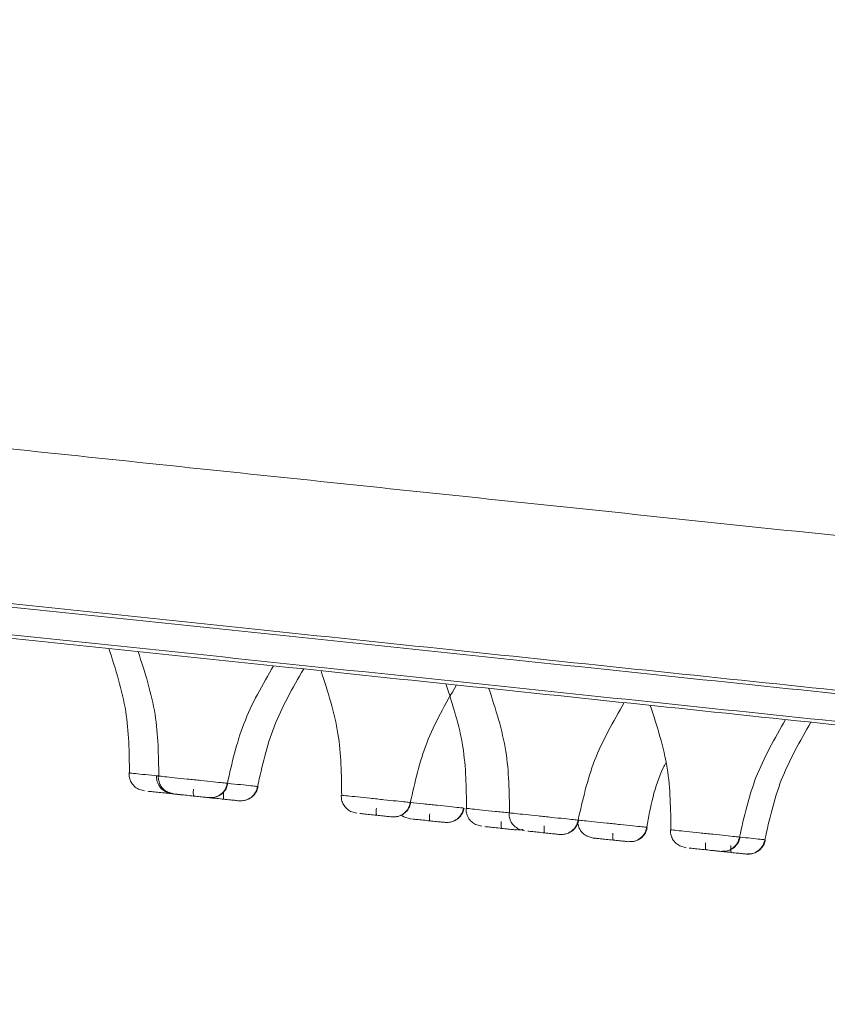
# Model space of a CAD drawing. Units: millimetres. Extents: x 14 to 292, y -201 to -7.
# Drawn here: x 43 to 46, y -36 to -33 of the extents above; entities that cross this region are included whole.
import ezdxf

# ---------------------------------------------------------------- set-up
doc = ezdxf.new("R2010")
doc.units = ezdxf.units.MM
doc.header["$MEASUREMENT"] = 0
doc.layers.add('Capa 1', color=7, linetype='Continuous', lineweight=0)

msp = doc.modelspace()

# ---------------------------------------------------------------- linework, layer by layer
at = {"layer": 'Capa 1', "color": 18, "lineweight": 9, "true_color": 0x000000}
for p, q in [((43.7649, -35.2605), (43.7663, -35.2607)), ((43.7216, -35.3127), (43.7001, -35.3065)), ((43.8175, -35.3228), (43.796, -35.3166)), ((43.8235, -35.3235), (43.8021, -35.3172)), ((43.8318, -35.3231), (43.8256, -35.3237)), ((43.8283, -35.324), (43.8457, -35.3258)), ((44.4598, -35.3903), (44.4383, -35.3841)), ((44.6143, -35.3969), (44.6238, -35.4036)), ((44.6452, -35.4098), (44.6238, -35.4036)), ((44.6536, -35.4107), (44.6455, -35.4098)), ((44.894, -35.436), (44.8725, -35.4298)), ((45.0154, -35.4487), (45.0367, -35.447)), ((45.0434, -35.4517), (45.022, -35.4455)), ((45.2822, -35.4768), (45.2608, -35.4706)), ((45.6047, -35.5107), (45.5833, -35.5045))]:
    msp.add_line(p, q, dxfattribs=at)
for points, knots in [([(52.4727, -35.0908), (52.4161, -35.0848), (52.3595, -35.0789), (52.2878, -35.0713), (52.1918, -35.0612), (52.0687, -35.0483), (51.9301, -35.0337), (51.7915, -35.0192), (51.6375, -35.003), (51.4658, -34.9849), (51.2941, -34.9669), (51.1048, -34.947), (50.8995, -34.9254), (50.6942, -34.9038), (50.4729, -34.8806), (50.2365, -34.8557), (50.0001, -34.8309), (49.7486, -34.8044), (49.4833, -34.7766), (49.218, -34.7487), (48.9388, -34.7193), (48.6471, -34.6887), (48.3555, -34.658), (48.0513, -34.626), (47.7361, -34.5929), (47.4208, -34.5598), (47.0946, -34.5255), (46.7588, -34.4902), (46.4231, -34.4549), (46.0779, -34.4186), (45.7248, -34.3815), (45.3718, -34.3444), (45.011, -34.3065), (44.6441, -34.2679), (44.2772, -34.2294), (43.9042, -34.1902), (43.5269, -34.1505), (43.1497, -34.1109), (42.7682, -34.0708), (42.3842, -34.0304), (42.0002, -33.9901), (41.6138, -33.9494), (41.2269, -33.9088), (40.8399, -33.8681), (40.4523, -33.8274), (40.066, -33.7868), (39.6798, -33.7462), (39.2948, -33.7057), (38.9129, -33.6656), (38.5311, -33.6254), (38.1524, -33.5856), (37.7787, -33.5463), (37.4049, -33.5071), (37.0362, -33.4683), (36.6741, -33.4303), (36.3121, -33.3922), (35.9568, -33.3549), (35.61, -33.3184), (35.2632, -33.282), (34.9248, -33.2464), (34.5965, -33.2119), (34.2682, -33.1774), (33.95, -33.1439), (33.6434, -33.1117), (33.3367, -33.0795), (33.0418, -33.0485), (32.7598, -33.0188), (32.4778, -32.9892), (32.2089, -32.9609), (31.9543, -32.9342), (31.6997, -32.9074), (31.4595, -32.8822), (31.2347, -32.8585), (31.0099, -32.8349), (30.8006, -32.8129), (30.6078, -32.7927), (30.415, -32.7724), (30.2387, -32.7539), (30.0798, -32.7372), (29.9209, -32.7205), (29.7794, -32.7056), (29.6556, -32.6926), (29.5318, -32.6796), (29.4256, -32.6684), (29.3394, -32.6593), (29.2531, -32.6503), (29.1868, -32.6433), (29.1342, -32.6378), (29.0816, -32.6322), (29.0427, -32.6282), (29.042, -32.6281), (29.0418, -32.6281), (29.0453, -32.6284), (29.0487, -32.6288)], [0, 0, 0, 0, 1, 1, 1, 2, 2, 2, 3, 3, 3, 4, 4, 4, 5, 5, 5, 6, 6, 6, 7, 7, 7, 8, 8, 8, 9, 9, 9, 10, 10, 10, 11, 11, 11, 12, 12, 12, 13, 13, 13, 14, 14, 14, 15, 15, 15, 16, 16, 16, 17, 17, 17, 18, 18, 18, 19, 19, 19, 20, 20, 20, 21, 21, 21, 22, 22, 22, 23, 23, 23, 24, 24, 24, 25, 25, 25, 26, 26, 26, 27, 27, 27, 28, 28, 28, 29, 29, 29, 30, 30, 30, 31, 31, 31, 31]), ([(55.4053, -35.9495), (55.3117, -35.9397), (55.2182, -35.9299), (55.0954, -35.917), (54.9726, -35.904), (54.8205, -35.8881), (54.6479, -35.8699), (54.4753, -35.8518), (54.2821, -35.8315), (54.0672, -35.8089), (53.8522, -35.7863), (53.6155, -35.7614), (53.3588, -35.7344), (53.102, -35.7074), (52.8252, -35.6783), (52.5295, -35.6473), (52.2338, -35.6162), (51.9192, -35.5831), (51.5874, -35.5482), (51.2555, -35.5134), (50.9063, -35.4767), (50.5415, -35.4383), (50.1766, -35.4), (49.7961, -35.36), (49.4018, -35.3185), (49.0075, -35.2771), (48.5994, -35.2342), (48.1794, -35.1901), (47.7595, -35.1459), (47.3277, -35.1005), (46.8861, -35.0541), (46.4445, -35.0077), (45.9932, -34.9603), (45.5342, -34.912), (45.0753, -34.8638), (44.6088, -34.8148), (44.1369, -34.7652), (43.665, -34.7156), (43.1878, -34.6654), (42.7075, -34.6149), (42.2272, -34.5644), (41.7439, -34.5136), (41.2598, -34.4628), (40.7758, -34.4119), (40.291, -34.3609), (39.8078, -34.3102), (39.3246, -34.2594), (38.8431, -34.2088), (38.3655, -34.1586), (37.8878, -34.1084), (37.4141, -34.0586), (36.9467, -34.0094), (36.4792, -33.9603), (36.0179, -33.9118), (35.5651, -33.8642), (35.1122, -33.8166), (34.6678, -33.7699), (34.234, -33.7243), (33.8001, -33.6787), (33.3769, -33.6342), (32.9662, -33.5911), (32.5556, -33.5479), (32.1575, -33.5061), (31.774, -33.4658), (31.3905, -33.4255), (31.0215, -33.3867), (30.6688, -33.3496), (30.3161, -33.3125), (29.9798, -33.2772), (29.6613, -33.2437), (29.3428, -33.2102), (29.0423, -33.1786), (28.7611, -33.1491), (28.48, -33.1195), (28.2182, -33.092), (27.977, -33.0667), (27.7358, -33.0413), (27.5153, -33.0181), (27.3165, -32.9973), (27.1177, -32.9764), (26.9408, -32.9578), (26.7859, -32.9415), (26.6311, -32.9252), (26.4983, -32.9113), (26.3904, -32.8999), (26.2825, -32.8886), (26.1996, -32.8799), (26.1338, -32.8729), (26.0679, -32.866), (26.0193, -32.8609), (26.0185, -32.8608), (26.0182, -32.8608), (26.0225, -32.8613), (26.0269, -32.8617)], [0, 0, 0, 0, 1, 1, 1, 2, 2, 2, 3, 3, 3, 4, 4, 4, 5, 5, 5, 6, 6, 6, 7, 7, 7, 8, 8, 8, 9, 9, 9, 10, 10, 10, 11, 11, 11, 12, 12, 12, 13, 13, 13, 14, 14, 14, 15, 15, 15, 16, 16, 16, 17, 17, 17, 18, 18, 18, 19, 19, 19, 20, 20, 20, 21, 21, 21, 22, 22, 22, 23, 23, 23, 24, 24, 24, 25, 25, 25, 26, 26, 26, 27, 27, 27, 28, 28, 28, 29, 29, 29, 30, 30, 30, 31, 31, 31, 31]), ([(55.3948, -35.9363), (55.3049, -35.9269), (55.2149, -35.9174), (55.0978, -35.9051), (54.9782, -35.8926), (54.8301, -35.877), (54.662, -35.8593), (54.4911, -35.8414), (54.2995, -35.8212), (54.086, -35.7988), (53.8699, -35.7761), (53.6315, -35.751), (53.3724, -35.7238), (53.1115, -35.6964), (52.8297, -35.6667), (52.5282, -35.6351), (52.2262, -35.6033), (51.9044, -35.5695), (51.5646, -35.5338), (51.2259, -35.4982), (50.8692, -35.4607), (50.4963, -35.4215), (50.1265, -35.3826), (49.7408, -35.3421), (49.3411, -35.3001), (48.9466, -35.2586), (48.5385, -35.2157), (48.1186, -35.1716), (47.7062, -35.1282), (47.2825, -35.0837), (46.8495, -35.0382), (46.4248, -34.9936), (45.9912, -34.948), (45.5505, -34.9017), (45.1043, -34.8548), (44.6508, -34.8071), (44.1922, -34.7589), (43.7246, -34.7098), (43.2517, -34.66), (42.7756, -34.61), (42.2925, -34.5592), (41.8061, -34.5081), (41.3189, -34.4569), (40.8269, -34.4052), (40.3339, -34.3534), (39.8426, -34.3017), (39.3489, -34.2498), (38.8567, -34.1981), (38.3687, -34.1468), (37.8806, -34.0955), (37.3967, -34.0447), (36.9193, -33.9945), (36.4443, -33.9446), (35.9758, -33.8953), (35.5161, -33.847), (35.0609, -33.7992), (34.6144, -33.7522), (34.1788, -33.7064), (33.7495, -33.6613), (33.3307, -33.6173), (32.9244, -33.5746), (32.5259, -33.5327), (32.1395, -33.4921), (31.7668, -33.4529), (31.3987, -33.4143), (31.0441, -33.377), (30.7046, -33.3413), (30.3583, -33.3049), (30.0276, -33.2701), (29.7141, -33.2372), (29.395, -33.2036), (29.0936, -33.172), (28.8114, -33.1423), (28.5255, -33.1123), (28.2593, -33.0843), (28.0141, -33.0585), (27.7669, -33.0325), (27.541, -33.0088), (27.3378, -32.9874), (27.1339, -32.966), (26.9528, -32.947), (26.7948, -32.9304), (26.6371, -32.9138), (26.5024, -32.8996), (26.3938, -32.8882), (26.2859, -32.8769), (26.2037, -32.8682), (26.1388, -32.8614), (26.0746, -32.8547), (26.0274, -32.8497), (26.0297, -32.8499), (26.0303, -32.85), (26.0343, -32.8504), (26.0383, -32.8509)], [0, 0, 0, 0, 1, 1, 1, 2, 2, 2, 3, 3, 3, 4, 4, 4, 5, 5, 5, 6, 6, 6, 7, 7, 7, 8, 8, 8, 9, 9, 9, 10, 10, 10, 11, 11, 11, 12, 12, 12, 13, 13, 13, 14, 14, 14, 15, 15, 15, 16, 16, 16, 17, 17, 17, 18, 18, 18, 19, 19, 19, 20, 20, 20, 21, 21, 21, 22, 22, 22, 23, 23, 23, 24, 24, 24, 25, 25, 25, 26, 26, 26, 27, 27, 27, 28, 28, 28, 29, 29, 29, 30, 30, 30, 31, 31, 31, 31]), ([(55.3952, -36.045), (55.3017, -36.0351), (55.2081, -36.0253), (55.0853, -36.0124), (54.9625, -35.9995), (54.8105, -35.9835), (54.6379, -35.9654), (54.4653, -35.9472), (54.2721, -35.9269), (54.0571, -35.9043), (53.8422, -35.8817), (53.6055, -35.8569), (53.3487, -35.8299), (53.092, -35.8029), (52.8151, -35.7738), (52.5195, -35.7427), (52.2238, -35.7116), (51.9092, -35.6786), (51.5773, -35.6437), (51.2455, -35.6088), (50.8963, -35.5721), (50.5314, -35.5338), (50.1666, -35.4954), (49.7861, -35.4554), (49.3918, -35.414), (48.9975, -35.3726), (48.5894, -35.3297), (48.1694, -35.2855), (47.7494, -35.2414), (47.3176, -35.196), (46.8761, -35.1496), (46.4345, -35.1032), (45.9831, -35.0557), (45.5242, -35.0075), (45.0653, -34.9593), (44.5987, -34.9102), (44.1268, -34.8606), (43.655, -34.811), (43.1777, -34.7609), (42.6974, -34.7104), (42.2172, -34.6599), (41.7338, -34.6091), (41.2498, -34.5582), (40.7657, -34.5074), (40.2809, -34.4564), (39.7978, -34.4056), (39.3146, -34.3548), (38.833, -34.3042), (38.3554, -34.254), (37.8778, -34.2038), (37.4041, -34.154), (36.9366, -34.1049), (36.4691, -34.0558), (36.0079, -34.0073), (35.555, -33.9597), (35.1022, -33.9121), (34.6578, -33.8654), (34.2239, -33.8198), (33.7901, -33.7742), (33.3668, -33.7297), (32.9562, -33.6865), (32.5455, -33.6434), (32.1475, -33.6015), (31.764, -33.5612), (31.3805, -33.5209), (31.0115, -33.4821), (30.6588, -33.4451), (30.3061, -33.408), (29.9697, -33.3727), (29.6513, -33.3392), (29.3328, -33.3057), (29.0323, -33.2741), (28.7511, -33.2446), (28.4699, -33.215), (28.2082, -33.1875), (27.967, -33.1622), (27.7258, -33.1368), (27.5052, -33.1136), (27.3065, -33.0927), (27.1077, -33.0718), (26.9307, -33.0532), (26.7759, -33.037), (26.621, -33.0207), (26.4882, -33.0067), (26.3804, -32.9954), (26.2725, -32.9841), (26.1895, -32.9753), (26.1237, -32.9684), (26.0579, -32.9615), (26.0092, -32.9564), (26.0084, -32.9563), (26.0082, -32.9563), (26.0125, -32.9567), (26.0168, -32.9572)], [0, 0, 0, 0, 1, 1, 1, 2, 2, 2, 3, 3, 3, 4, 4, 4, 5, 5, 5, 6, 6, 6, 7, 7, 7, 8, 8, 8, 9, 9, 9, 10, 10, 10, 11, 11, 11, 12, 12, 12, 13, 13, 13, 14, 14, 14, 15, 15, 15, 16, 16, 16, 17, 17, 17, 18, 18, 18, 19, 19, 19, 20, 20, 20, 21, 21, 21, 22, 22, 22, 23, 23, 23, 24, 24, 24, 25, 25, 25, 26, 26, 26, 27, 27, 27, 28, 28, 28, 29, 29, 29, 30, 30, 30, 31, 31, 31, 31]), ([(26.0258, -32.9702), (26.0218, -32.9698), (26.0178, -32.9694), (26.0172, -32.9693), (26.0148, -32.969), (26.0621, -32.974), (26.1262, -32.9808), (26.1911, -32.9876), (26.2733, -32.9962), (26.3812, -33.0076), (26.4899, -33.019), (26.6246, -33.0331), (26.7823, -33.0497), (26.9403, -33.0663), (27.1214, -33.0853), (27.3253, -33.1068), (27.5285, -33.1281), (27.7543, -33.1519), (28.0016, -33.1779), (28.2467, -33.2036), (28.5129, -33.2316), (28.7988, -33.2617), (29.081, -33.2913), (29.3824, -33.323), (29.7016, -33.3565), (30.0151, -33.3895), (30.3458, -33.4242), (30.692, -33.4606), (31.0316, -33.4963), (31.3862, -33.5336), (31.7542, -33.5723), (32.1269, -33.6114), (32.5134, -33.6521), (32.9119, -33.694), (33.3182, -33.7367), (33.7369, -33.7807), (34.1662, -33.8258), (34.6019, -33.8716), (35.0484, -33.9185), (35.5035, -33.9663), (35.9632, -34.0147), (36.4318, -34.0639), (36.9068, -34.1138), (37.3841, -34.164), (37.8681, -34.2149), (38.3561, -34.2662), (38.8442, -34.3175), (39.3363, -34.3692), (39.8301, -34.4211), (40.3214, -34.4727), (40.8143, -34.5245), (41.3064, -34.5762), (41.7936, -34.6275), (42.2799, -34.6786), (42.7631, -34.7294), (43.2391, -34.7794), (43.7121, -34.8291), (44.1797, -34.8782), (44.6383, -34.9264), (45.0917, -34.9741), (45.538, -35.021), (45.9787, -35.0673), (46.4123, -35.1129), (46.8369, -35.1575), (47.27, -35.203), (47.6937, -35.2476), (48.1061, -35.2909), (48.5259, -35.3351), (48.9341, -35.378), (49.3286, -35.4194), (49.7283, -35.4614), (50.114, -35.502), (50.4838, -35.5408), (50.8567, -35.58), (51.2133, -35.6175), (51.552, -35.6531), (51.8919, -35.6888), (52.2137, -35.7227), (52.5157, -35.7544), (52.8172, -35.7861), (53.099, -35.8157), (53.3598, -35.8431), (53.6189, -35.8704), (53.8574, -35.8954), (54.0734, -35.9181), (54.287, -35.9406), (54.4786, -35.9607), (54.6495, -35.9787), (54.8176, -35.9963), (54.9656, -36.0119), (55.0852, -36.0245), (55.2024, -36.0368), (55.2923, -36.0462), (55.3822, -36.0557)], [0, 0, 0, 0, 1, 1, 1, 2, 2, 2, 3, 3, 3, 4, 4, 4, 5, 5, 5, 6, 6, 6, 7, 7, 7, 8, 8, 8, 9, 9, 9, 10, 10, 10, 11, 11, 11, 12, 12, 12, 13, 13, 13, 14, 14, 14, 15, 15, 15, 16, 16, 16, 17, 17, 17, 18, 18, 18, 19, 19, 19, 20, 20, 20, 21, 21, 21, 22, 22, 22, 23, 23, 23, 24, 24, 24, 25, 25, 25, 26, 26, 26, 27, 27, 27, 28, 28, 28, 29, 29, 29, 30, 30, 30, 31, 31, 31, 31]), ([(43.5972, -34.817), (43.6206, -34.8894), (43.6441, -34.9618), (43.656, -35.0361), (43.6672, -35.1064), (43.6681, -35.1784), (43.669, -35.2504)], [0, 0, 0, 0, 1, 1, 1, 2, 2, 2, 2]), ([(43.6991, -34.8277), (43.7226, -34.9001), (43.746, -34.9725), (43.7579, -35.0468), (43.7691, -35.1171), (43.77, -35.1891), (43.7709, -35.2611)], [0, 0, 0, 0, 1, 1, 1, 2, 2, 2, 2]), ([(44.0096, -35.2862), (44.0254, -35.216), (44.0412, -35.1457), (44.0668, -35.0793), (44.0939, -35.0091), (44.1319, -34.9431), (44.1699, -34.8772)], [0, 0, 0, 0, 1, 1, 1, 2, 2, 2, 2]), ([(44.1145, -35.2973), (44.1303, -35.227), (44.1462, -35.1567), (44.1718, -35.0903), (44.1989, -35.0201), (44.2369, -34.9542), (44.2749, -34.8882)], [0, 0, 0, 0, 1, 1, 1, 2, 2, 2, 2]), ([(44.3354, -34.8946), (44.3588, -34.967), (44.3823, -35.0394), (44.3942, -35.1137), (44.4054, -35.184), (44.4063, -35.256), (44.4072, -35.328)], [0, 0, 0, 0, 1, 1, 1, 2, 2, 2, 2]), ([(44.6458, -35.3531), (44.6617, -35.2828), (44.6775, -35.2126), (44.7031, -35.1462), (44.7302, -35.0759), (44.7682, -35.01), (44.8062, -34.9441)], [0, 0, 0, 0, 1, 1, 1, 2, 2, 2, 2]), ([(44.7696, -34.9402), (44.793, -35.0126), (44.8165, -35.085), (44.8284, -35.1594), (44.8396, -35.2296), (44.8405, -35.3016), (44.8414, -35.3736)], [0, 0, 0, 0, 1, 1, 1, 2, 2, 2, 2]), ([(44.9191, -34.956), (44.9425, -35.0283), (44.966, -35.1007), (44.9779, -35.1751), (44.9891, -35.2453), (44.99, -35.3173), (44.9909, -35.3894)], [0, 0, 0, 0, 1, 1, 1, 2, 2, 2, 2]), ([(45.2295, -35.4144), (45.2453, -35.3442), (45.2612, -35.2739), (45.2868, -35.2075), (45.3139, -35.1373), (45.3519, -35.0714), (45.3899, -35.0054)], [0, 0, 0, 0, 1, 1, 1, 2, 2, 2, 2]), ([(45.4804, -35.015), (45.5038, -35.0873), (45.5273, -35.1597), (45.5392, -35.2341), (45.5504, -35.3043), (45.5513, -35.3763), (45.5522, -35.4484)], [0, 0, 0, 0, 1, 1, 1, 2, 2, 2, 2]), ([(45.7908, -35.4734), (45.8066, -35.4032), (45.8225, -35.3329), (45.8481, -35.2665), (45.8752, -35.1963), (45.9132, -35.1304), (45.9512, -35.0644)], [0, 0, 0, 0, 1, 1, 1, 2, 2, 2, 2]), ([(45.8789, -35.4827), (45.8947, -35.4124), (45.9106, -35.3422), (45.9362, -35.2758), (45.9632, -35.2055), (46.0012, -35.1396), (46.0392, -35.0737)], [0, 0, 0, 0, 1, 1, 1, 2, 2, 2, 2]), ([(45.4682, -35.4395), (45.4812, -35.3681), (45.4941, -35.2967), (45.5255, -35.2326), (45.5283, -35.2269), (45.5313, -35.2212), (45.5342, -35.2156)], [0, 0, 0, 0, 1, 1, 1, 2, 2, 2, 2]), ([(43.6673, -35.2502), (43.6675, -35.2557), (43.6676, -35.2611), (43.6687, -35.2663), (43.6699, -35.2719), (43.6721, -35.2773), (43.6749, -35.2824), (43.6779, -35.2876), (43.6815, -35.2925), (43.6858, -35.2964), (43.6901, -35.3004), (43.6951, -35.3034), (43.7001, -35.3065)], [0, 0, 0, 0, 1, 1, 1, 2, 2, 2, 3, 3, 3, 4, 4, 4, 4]), ([(43.669, -35.2504), (43.6681, -35.2503), (43.6673, -35.2503), (43.6704, -35.2506), (43.6735, -35.2509), (43.6804, -35.2516), (43.6898, -35.2526), (43.6991, -35.2536), (43.7108, -35.2548), (43.7242, -35.2562), (43.7375, -35.2576), (43.7526, -35.2592), (43.7683, -35.2609), (43.7686, -35.2609), (43.7689, -35.2609), (43.7692, -35.261)], [0, 0, 0, 0, 1, 1, 1, 2, 2, 2, 3, 3, 3, 4, 4, 4, 5, 5, 5, 5]), ([(43.7632, -35.2603), (43.7634, -35.2657), (43.7635, -35.2711), (43.7646, -35.2764), (43.7658, -35.282), (43.768, -35.2874), (43.7709, -35.2925), (43.7738, -35.2977), (43.7774, -35.3025), (43.7817, -35.3065), (43.786, -35.3104), (43.791, -35.3135), (43.796, -35.3166)], [0, 0, 0, 0, 1, 1, 1, 2, 2, 2, 3, 3, 3, 4, 4, 4, 4]), ([(43.7692, -35.261), (43.7694, -35.2664), (43.7696, -35.2718), (43.7707, -35.277), (43.7718, -35.2826), (43.774, -35.2881), (43.7769, -35.2931), (43.7798, -35.2983), (43.7834, -35.3032), (43.7878, -35.3071), (43.7921, -35.3111), (43.7971, -35.3142), (43.8021, -35.3172)], [0, 0, 0, 0, 1, 1, 1, 2, 2, 2, 3, 3, 3, 4, 4, 4, 4]), ([(43.7709, -35.2611), (43.7701, -35.2611), (43.7693, -35.261), (43.7723, -35.2613), (43.7754, -35.2616), (43.7824, -35.2623), (43.7917, -35.2633), (43.801, -35.2643), (43.8127, -35.2655), (43.8261, -35.2669), (43.8395, -35.2683), (43.8546, -35.2699), (43.8702, -35.2716), (43.8859, -35.2732), (43.902, -35.2749), (43.9174, -35.2765), (43.9328, -35.2782), (43.9475, -35.2797), (43.9605, -35.2811), (43.9735, -35.2824), (43.9849, -35.2836), (43.9928, -35.2845), (44.0007, -35.2853), (44.0051, -35.2858), (44.0096, -35.2862)], [0, 0, 0, 0, 1, 1, 1, 2, 2, 2, 3, 3, 3, 4, 4, 4, 5, 5, 5, 6, 6, 6, 7, 7, 7, 8, 8, 8, 8]), ([(43.9449, -35.3362), (43.9521, -35.3362), (43.9594, -35.3362), (43.9663, -35.3345), (43.9737, -35.3327), (43.9808, -35.329), (43.987, -35.3242), (43.9932, -35.3194), (43.9986, -35.3135), (44.0023, -35.3067), (44.0057, -35.3004), (44.0076, -35.2933), (44.0096, -35.2862)], [0, 0, 0, 0, 1, 1, 1, 2, 2, 2, 3, 3, 3, 4, 4, 4, 4]), ([(43.9675, -35.3346), (43.9731, -35.3326), (43.9787, -35.3306), (43.9837, -35.3276), (43.9888, -35.3246), (43.9933, -35.3205), (43.9973, -35.316), (44.0011, -35.3116), (44.0044, -35.3067), (44.0067, -35.3014), (44.0088, -35.2965), (44.01, -35.2912), (44.0113, -35.2859)], [0, 0, 0, 0, 1, 1, 1, 2, 2, 2, 3, 3, 3, 4, 4, 4, 4]), ([(44.0112, -35.2864), (44.0149, -35.2868), (44.0187, -35.2872), (44.0224, -35.2876), (44.0379, -35.2892), (44.0524, -35.2907), (44.0654, -35.2921), (44.0784, -35.2935), (44.0899, -35.2947), (44.0978, -35.2955), (44.1057, -35.2963), (44.1101, -35.2968), (44.1145, -35.2973)], [0, 0, 0, 0, 1, 1, 1, 2, 2, 2, 3, 3, 3, 4, 4, 4, 4]), ([(44.0499, -35.3472), (44.0571, -35.3472), (44.0643, -35.3472), (44.0712, -35.3455), (44.0787, -35.3437), (44.0857, -35.34), (44.0919, -35.3352), (44.0982, -35.3304), (44.1036, -35.3245), (44.1072, -35.3177), (44.1106, -35.3114), (44.1126, -35.3043), (44.1145, -35.2973)], [0, 0, 0, 0, 1, 1, 1, 2, 2, 2, 3, 3, 3, 4, 4, 4, 4]), ([(44.0725, -35.3456), (44.0781, -35.3436), (44.0836, -35.3416), (44.0887, -35.3386), (44.0937, -35.3356), (44.0983, -35.3316), (44.1022, -35.327), (44.1061, -35.3226), (44.1093, -35.3177), (44.1116, -35.3124), (44.1137, -35.3075), (44.115, -35.3022), (44.1163, -35.2969)], [0, 0, 0, 0, 1, 1, 1, 2, 2, 2, 3, 3, 3, 4, 4, 4, 4]), ([(43.7324, -35.3139), (43.7378, -35.3144), (43.7432, -35.315), (43.7498, -35.3157), (43.7564, -35.3164), (43.7643, -35.3172), (43.7722, -35.3181), (43.7802, -35.3189), (43.7884, -35.3198), (43.7962, -35.3206), (43.804, -35.3214), (43.8114, -35.3222), (43.818, -35.3229), (43.8247, -35.3236), (43.8305, -35.3242), (43.8345, -35.3246), (43.8385, -35.325), (43.8407, -35.3253), (43.843, -35.3255)], [0, 0, 0, 0, 1, 1, 1, 2, 2, 2, 3, 3, 3, 4, 4, 4, 5, 5, 5, 6, 6, 6, 6]), ([(43.8405, -35.3252), (43.8375, -35.3249), (43.8345, -35.3246), (43.8322, -35.3244), (43.8276, -35.3239), (43.8257, -35.3237), (43.8237, -35.3235)], [0, 0, 0, 0, 1, 1, 1, 2, 2, 2, 2]), ([(43.8346, -35.3246), (43.8313, -35.3243), (43.8279, -35.3239), (43.8265, -35.3238), (43.8251, -35.3236), (43.8254, -35.3237), (43.8258, -35.3237)], [0, 0, 0, 0, 1, 1, 1, 2, 2, 2, 2]), ([(43.841, -35.3253), (43.8375, -35.3249), (43.834, -35.3246), (43.8325, -35.3244), (43.8311, -35.3243), (43.8315, -35.3243), (43.8318, -35.3243)], [0, 0, 0, 0, 1, 1, 1, 2, 2, 2, 2]), ([(43.8343, -35.3246), (43.8397, -35.3252), (43.8452, -35.3257), (43.8518, -35.3264), (43.8584, -35.3271), (43.8662, -35.3279), (43.8742, -35.3288), (43.8822, -35.3296), (43.8903, -35.3305), (43.8981, -35.3313), (43.9059, -35.3321), (43.9134, -35.3329), (43.92, -35.3336), (43.9266, -35.3343), (43.9324, -35.3349), (43.9364, -35.3353), (43.9404, -35.3357), (43.9427, -35.336), (43.9449, -35.3362)], [0, 0, 0, 0, 1, 1, 1, 2, 2, 2, 3, 3, 3, 4, 4, 4, 5, 5, 5, 6, 6, 6, 6]), ([(43.8917, -35.3065), (43.8914, -35.3095), (43.8912, -35.3125), (43.891, -35.3153), (43.891, -35.3168), (43.8909, -35.3183), (43.891, -35.3196), (43.891, -35.321), (43.891, -35.3223), (43.8911, -35.3235), (43.8911, -35.3247), (43.8912, -35.3257), (43.8914, -35.3267), (43.8915, -35.3276), (43.8917, -35.3284), (43.8918, -35.3289), (43.8922, -35.33), (43.8927, -35.3304), (43.8931, -35.3308)], [0, 0, 0, 0, 1, 1, 1, 2, 2, 2, 3, 3, 3, 4, 4, 4, 5, 5, 5, 6, 6, 6, 6]), ([(43.947, -35.3364), (43.9435, -35.3361), (43.9399, -35.3357), (43.9372, -35.3354), (43.9327, -35.3349), (43.9307, -35.3347), (43.9287, -35.3345)], [0, 0, 0, 0, 1, 1, 1, 2, 2, 2, 2]), ([(43.9445, -35.3362), (43.9417, -35.3359), (43.9388, -35.3356), (43.9375, -35.3354), (43.936, -35.3353), (43.9364, -35.3353), (43.9368, -35.3354)], [0, 0, 0, 0, 1, 1, 1, 2, 2, 2, 2]), ([(43.9393, -35.3356), (43.9447, -35.3362), (43.9501, -35.3368), (43.9567, -35.3375), (43.9633, -35.3382), (43.9711, -35.339), (43.9791, -35.3398), (43.9871, -35.3407), (43.9953, -35.3415), (44.0031, -35.3423), (44.0109, -35.3432), (44.0183, -35.3439), (44.0249, -35.3446), (44.0316, -35.3453), (44.0374, -35.3459), (44.0414, -35.3464), (44.0454, -35.3468), (44.0476, -35.347), (44.0499, -35.3472)], [0, 0, 0, 0, 1, 1, 1, 2, 2, 2, 3, 3, 3, 4, 4, 4, 5, 5, 5, 6, 6, 6, 6]), ([(43.9675, -35.3346), (43.9654, -35.335), (43.9632, -35.3354), (43.9604, -35.3356), (43.9579, -35.3359), (43.9548, -35.336), (43.9508, -35.3359), (43.9504, -35.3359), (43.9501, -35.3358), (43.9497, -35.3358)], [0, 0, 0, 0, 1, 1, 1, 2, 2, 2, 3, 3, 3, 3]), ([(43.9966, -35.3175), (43.9964, -35.3205), (43.9961, -35.3235), (43.996, -35.3263), (43.9959, -35.3278), (43.9959, -35.3293), (43.9959, -35.3306), (43.9959, -35.332), (43.9959, -35.3333), (43.996, -35.3345), (43.9961, -35.3357), (43.9962, -35.3368), (43.9963, -35.3377), (43.9965, -35.3386), (43.9966, -35.3394), (43.9968, -35.34), (43.9971, -35.3411), (43.9976, -35.3414), (43.9981, -35.3418)], [0, 0, 0, 0, 1, 1, 1, 2, 2, 2, 3, 3, 3, 4, 4, 4, 5, 5, 5, 6, 6, 6, 6]), ([(44.4055, -35.3278), (44.4057, -35.3332), (44.4059, -35.3386), (44.407, -35.3439), (44.4081, -35.3495), (44.4103, -35.3549), (44.4132, -35.36), (44.4161, -35.3652), (44.4197, -35.37), (44.4241, -35.374), (44.4283, -35.3779), (44.4333, -35.381), (44.4383, -35.3841)], [0, 0, 0, 0, 1, 1, 1, 2, 2, 2, 3, 3, 3, 4, 4, 4, 4]), ([(44.4072, -35.328), (44.4064, -35.3279), (44.4055, -35.3278), (44.4086, -35.3282), (44.4117, -35.3285), (44.4187, -35.3292), (44.428, -35.3302), (44.4373, -35.3312), (44.449, -35.3324), (44.4624, -35.3338), (44.4758, -35.3352), (44.4909, -35.3368), (44.5065, -35.3385), (44.5222, -35.3401), (44.5383, -35.3418), (44.5537, -35.3434), (44.5691, -35.345), (44.5837, -35.3466), (44.5968, -35.3479), (44.6098, -35.3493), (44.6212, -35.3505), (44.6291, -35.3513), (44.637, -35.3522), (44.6414, -35.3526), (44.6458, -35.3531)], [0, 0, 0, 0, 1, 1, 1, 2, 2, 2, 3, 3, 3, 4, 4, 4, 5, 5, 5, 6, 6, 6, 7, 7, 7, 8, 8, 8, 8]), ([(44.0725, -35.3456), (44.0703, -35.346), (44.0681, -35.3464), (44.0654, -35.3467), (44.0628, -35.3469), (44.0597, -35.3471), (44.0557, -35.3469), (44.0554, -35.3469), (44.055, -35.3469), (44.0547, -35.3469)], [0, 0, 0, 0, 1, 1, 1, 2, 2, 2, 3, 3, 3, 3]), ([(44.5812, -35.4031), (44.5884, -35.4031), (44.5956, -35.403), (44.6026, -35.4014), (44.61, -35.3996), (44.617, -35.3959), (44.6233, -35.3911), (44.6295, -35.3863), (44.6349, -35.3803), (44.6386, -35.3735), (44.642, -35.3672), (44.6439, -35.3602), (44.6458, -35.3531)], [0, 0, 0, 0, 1, 1, 1, 2, 2, 2, 3, 3, 3, 4, 4, 4, 4]), ([(44.6038, -35.4015), (44.6094, -35.3995), (44.6149, -35.3974), (44.62, -35.3945), (44.6251, -35.3914), (44.6296, -35.3874), (44.6336, -35.3829), (44.6374, -35.3785), (44.6407, -35.3736), (44.6429, -35.3683), (44.6451, -35.3633), (44.6463, -35.3581), (44.6476, -35.3528)], [0, 0, 0, 0, 1, 1, 1, 2, 2, 2, 3, 3, 3, 4, 4, 4, 4]), ([(44.6474, -35.3533), (44.6476, -35.3533), (44.6477, -35.3533), (44.6478, -35.3533), (44.6593, -35.3545), (44.6758, -35.3562), (44.692, -35.3579), (44.7081, -35.3596), (44.7239, -35.3613), (44.7391, -35.3629), (44.7544, -35.3645), (44.7691, -35.3661), (44.7822, -35.3674), (44.7952, -35.3688), (44.8066, -35.37), (44.8145, -35.3708), (44.8224, -35.3717), (44.8269, -35.3721), (44.8313, -35.3726)], [0, 0, 0, 0, 1, 1, 1, 2, 2, 2, 3, 3, 3, 4, 4, 4, 5, 5, 5, 6, 6, 6, 6]), ([(44.7666, -35.4226), (44.7738, -35.4226), (44.7811, -35.4225), (44.788, -35.4209), (44.7954, -35.4191), (44.8025, -35.4154), (44.8087, -35.4106), (44.8149, -35.4058), (44.8203, -35.3998), (44.824, -35.393), (44.8274, -35.3867), (44.8293, -35.3797), (44.8313, -35.3726)], [0, 0, 0, 0, 1, 1, 1, 2, 2, 2, 3, 3, 3, 4, 4, 4, 4]), ([(44.7893, -35.421), (44.7948, -35.4189), (44.8004, -35.4169), (44.8054, -35.414), (44.8105, -35.4109), (44.8151, -35.4069), (44.819, -35.4024), (44.8228, -35.398), (44.8261, -35.3931), (44.8284, -35.3878), (44.8305, -35.3828), (44.8318, -35.3776), (44.833, -35.3723)], [0, 0, 0, 0, 1, 1, 1, 2, 2, 2, 3, 3, 3, 4, 4, 4, 4]), ([(44.4706, -35.3915), (44.476, -35.392), (44.4814, -35.3926), (44.4881, -35.3933), (44.4947, -35.394), (44.5025, -35.3948), (44.5105, -35.3957), (44.5184, -35.3965), (44.5266, -35.3974), (44.5344, -35.3982), (44.5422, -35.399), (44.5496, -35.3998), (44.5563, -35.4005), (44.5629, -35.4012), (44.5687, -35.4018), (44.5727, -35.4022), (44.5767, -35.4026), (44.579, -35.4029), (44.5812, -35.4031)], [0, 0, 0, 0, 1, 1, 1, 2, 2, 2, 3, 3, 3, 4, 4, 4, 5, 5, 5, 6, 6, 6, 6]), ([(44.528, -35.3734), (44.5277, -35.3764), (44.5274, -35.3794), (44.5273, -35.3822), (44.5273, -35.3837), (44.5272, -35.3851), (44.5272, -35.3865), (44.5272, -35.3879), (44.5273, -35.3892), (44.5273, -35.3904), (44.5274, -35.3915), (44.5275, -35.3926), (44.5276, -35.3935), (44.5278, -35.3944), (44.5279, -35.3952), (44.5281, -35.3958), (44.5285, -35.3969), (44.5289, -35.3973), (44.5294, -35.3976)], [0, 0, 0, 0, 1, 1, 1, 2, 2, 2, 3, 3, 3, 4, 4, 4, 5, 5, 5, 6, 6, 6, 6]), ([(44.6038, -35.4015), (44.6016, -35.4019), (44.5995, -35.4023), (44.5967, -35.4025), (44.5941, -35.4028), (44.5911, -35.4029), (44.5871, -35.4028), (44.5867, -35.4027), (44.5863, -35.4027), (44.586, -35.4027)], [0, 0, 0, 0, 1, 1, 1, 2, 2, 2, 3, 3, 3, 3]), ([(44.7134, -35.3929), (44.7131, -35.3959), (44.7129, -35.3989), (44.7127, -35.4017), (44.7127, -35.4032), (44.7127, -35.4046), (44.7127, -35.406), (44.7127, -35.4074), (44.7127, -35.4087), (44.7128, -35.4099), (44.7128, -35.411), (44.7129, -35.4121), (44.7131, -35.413), (44.7132, -35.4139), (44.7134, -35.4147), (44.7136, -35.4153), (44.7139, -35.4164), (44.7144, -35.4168), (44.7148, -35.4171)], [0, 0, 0, 0, 1, 1, 1, 2, 2, 2, 3, 3, 3, 4, 4, 4, 5, 5, 5, 6, 6, 6, 6]), ([(44.8397, -35.3735), (44.8399, -35.3789), (44.8401, -35.3843), (44.8411, -35.3895), (44.8423, -35.3951), (44.8445, -35.4006), (44.8474, -35.4056), (44.8503, -35.4109), (44.8539, -35.4157), (44.8583, -35.4197), (44.8625, -35.4236), (44.8675, -35.4267), (44.8725, -35.4298)], [0, 0, 0, 0, 1, 1, 1, 2, 2, 2, 3, 3, 3, 4, 4, 4, 4]), ([(44.8414, -35.3736), (44.8406, -35.3736), (44.8397, -35.3735), (44.8428, -35.3738), (44.8459, -35.3741), (44.8528, -35.3749), (44.8622, -35.3758), (44.8715, -35.3768), (44.8833, -35.3781), (44.8966, -35.3795), (44.9099, -35.3809), (44.9248, -35.3824), (44.9407, -35.3841), (44.9566, -35.3858), (44.9735, -35.3875), (44.9879, -35.3891), (44.9883, -35.3891), (44.9888, -35.3891), (44.9892, -35.3892)], [0, 0, 0, 0, 1, 1, 1, 2, 2, 2, 3, 3, 3, 4, 4, 4, 5, 5, 5, 6, 6, 6, 6]), ([(44.9892, -35.3892), (44.9894, -35.3946), (44.9895, -35.4), (44.9906, -35.4052), (44.9918, -35.4108), (44.994, -35.4163), (44.9968, -35.4213), (44.9998, -35.4266), (45.0034, -35.4314), (45.0077, -35.4354), (45.012, -35.4393), (45.017, -35.4424), (45.022, -35.4455)], [0, 0, 0, 0, 1, 1, 1, 2, 2, 2, 3, 3, 3, 4, 4, 4, 4]), ([(44.9909, -35.3894), (44.99, -35.3893), (44.9892, -35.3892), (44.9923, -35.3895), (44.9954, -35.3898), (45.0023, -35.3906), (45.0117, -35.3915), (45.021, -35.3925), (45.0327, -35.3938), (45.046, -35.3952), (45.0594, -35.3966), (45.0746, -35.3982), (45.0902, -35.3998), (45.1058, -35.4014), (45.122, -35.4031), (45.1374, -35.4048), (45.1528, -35.4064), (45.1674, -35.4079), (45.1804, -35.4093), (45.1934, -35.4107), (45.2049, -35.4119), (45.2128, -35.4127), (45.2207, -35.4135), (45.2251, -35.414), (45.2295, -35.4144)], [0, 0, 0, 0, 1, 1, 1, 2, 2, 2, 3, 3, 3, 4, 4, 4, 5, 5, 5, 6, 6, 6, 7, 7, 7, 8, 8, 8, 8]), ([(44.656, -35.411), (44.6614, -35.4115), (44.6669, -35.4121), (44.6735, -35.4128), (44.6801, -35.4135), (44.6879, -35.4143), (44.6959, -35.4151), (44.7039, -35.416), (44.712, -35.4168), (44.7198, -35.4177), (44.7276, -35.4185), (44.7351, -35.4193), (44.7417, -35.42), (44.7483, -35.4207), (44.7541, -35.4213), (44.7581, -35.4217), (44.7621, -35.4221), (44.7644, -35.4223), (44.7666, -35.4226)], [0, 0, 0, 0, 1, 1, 1, 2, 2, 2, 3, 3, 3, 4, 4, 4, 5, 5, 5, 6, 6, 6, 6]), ([(44.7893, -35.421), (44.7871, -35.4213), (44.7849, -35.4217), (44.7821, -35.422), (44.7796, -35.4223), (44.7765, -35.4224), (44.7725, -35.4222), (44.7721, -35.4222), (44.7718, -35.4222), (44.7714, -35.4222)], [0, 0, 0, 0, 1, 1, 1, 2, 2, 2, 3, 3, 3, 3]), ([(44.9048, -35.4371), (44.9102, -35.4377), (44.9156, -35.4382), (44.9222, -35.4389), (44.9289, -35.4396), (44.9367, -35.4405), (44.9447, -35.4413), (44.9526, -35.4421), (44.9608, -35.443), (44.9686, -35.4438), (44.9764, -35.4446), (44.9838, -35.4454), (44.9905, -35.4461), (44.9971, -35.4468), (45.0029, -35.4474), (45.0069, -35.4478), (45.0109, -35.4483), (45.0131, -35.4485), (45.0154, -35.4487)], [0, 0, 0, 0, 1, 1, 1, 2, 2, 2, 3, 3, 3, 4, 4, 4, 5, 5, 5, 6, 6, 6, 6]), ([(44.9622, -35.419), (44.9619, -35.422), (44.9616, -35.425), (44.9615, -35.4278), (44.9614, -35.4293), (44.9614, -35.4308), (44.9614, -35.4321), (44.9614, -35.4335), (44.9615, -35.4348), (44.9615, -35.436), (44.9616, -35.4372), (44.9617, -35.4382), (44.9618, -35.4392), (44.962, -35.4401), (44.9621, -35.4409), (44.9623, -35.4415), (44.9627, -35.4425), (44.9631, -35.4429), (44.9636, -35.4433)], [0, 0, 0, 0, 1, 1, 1, 2, 2, 2, 3, 3, 3, 4, 4, 4, 5, 5, 5, 6, 6, 6, 6]), ([(45.1116, -35.4347), (45.1114, -35.4377), (45.1111, -35.4407), (45.111, -35.4435), (45.1109, -35.445), (45.1109, -35.4465), (45.1109, -35.4478), (45.1109, -35.4492), (45.1109, -35.4505), (45.111, -35.4517), (45.1111, -35.4529), (45.1112, -35.4539), (45.1113, -35.4549), (45.1115, -35.4558), (45.1116, -35.4566), (45.1118, -35.4572), (45.1121, -35.4583), (45.1126, -35.4586), (45.1131, -35.459)], [0, 0, 0, 0, 1, 1, 1, 2, 2, 2, 3, 3, 3, 4, 4, 4, 5, 5, 5, 6, 6, 6, 6]), ([(45.1649, -35.4644), (45.1721, -35.4644), (45.1793, -35.4644), (45.1862, -35.4627), (45.1937, -35.4609), (45.2007, -35.4572), (45.2069, -35.4524), (45.2132, -35.4476), (45.2186, -35.4417), (45.2222, -35.4349), (45.2256, -35.4286), (45.2276, -35.4215), (45.2295, -35.4144)], [0, 0, 0, 0, 1, 1, 1, 2, 2, 2, 3, 3, 3, 4, 4, 4, 4]), ([(45.1875, -35.4628), (45.1931, -35.4608), (45.1986, -35.4588), (45.2037, -35.4558), (45.2087, -35.4528), (45.2133, -35.4488), (45.2172, -35.4442), (45.2211, -35.4398), (45.2243, -35.4349), (45.2266, -35.4296), (45.2287, -35.4247), (45.23, -35.4194), (45.2313, -35.4141)], [0, 0, 0, 0, 1, 1, 1, 2, 2, 2, 3, 3, 3, 4, 4, 4, 4]), ([(45.2296, -35.4145), (45.2288, -35.4144), (45.2279, -35.4143), (45.231, -35.4146), (45.2341, -35.4149), (45.2411, -35.4157), (45.2504, -35.4166), (45.2597, -35.4176), (45.2714, -35.4188), (45.2848, -35.4203), (45.2982, -35.4217), (45.3133, -35.4233), (45.3289, -35.4249), (45.3446, -35.4265), (45.3607, -35.4282), (45.3761, -35.4299), (45.3915, -35.4315), (45.4061, -35.433), (45.4192, -35.4344), (45.4322, -35.4357), (45.4436, -35.4369), (45.4515, -35.4378), (45.4594, -35.4386), (45.4638, -35.4391), (45.4682, -35.4395)], [0, 0, 0, 0, 1, 1, 1, 2, 2, 2, 3, 3, 3, 4, 4, 4, 5, 5, 5, 6, 6, 6, 7, 7, 7, 8, 8, 8, 8]), ([(45.2287, -35.4227), (45.2288, -35.4253), (45.2289, -35.4278), (45.2294, -35.4303), (45.2303, -35.436), (45.2327, -35.4414), (45.2356, -35.4464), (45.2386, -35.4516), (45.2421, -35.4565), (45.2465, -35.4605), (45.2507, -35.4644), (45.2557, -35.4675), (45.2608, -35.4706)], [0, 0, 0, 0, 1, 1, 1, 2, 2, 2, 3, 3, 3, 4, 4, 4, 4]), ([(45.4036, -35.4895), (45.4108, -35.4895), (45.4181, -35.4895), (45.425, -35.4878), (45.4324, -35.486), (45.4395, -35.4823), (45.4457, -35.4775), (45.4519, -35.4727), (45.4573, -35.4668), (45.461, -35.46), (45.4644, -35.4537), (45.4663, -35.4466), (45.4683, -35.4395)], [0, 0, 0, 0, 1, 1, 1, 2, 2, 2, 3, 3, 3, 4, 4, 4, 4]), ([(45.4262, -35.4879), (45.4318, -35.4859), (45.4374, -35.4839), (45.4424, -35.4809), (45.4475, -35.4779), (45.452, -35.4739), (45.456, -35.4693), (45.4598, -35.4649), (45.4631, -35.46), (45.4654, -35.4547), (45.4675, -35.4498), (45.4687, -35.4445), (45.47, -35.4392)], [0, 0, 0, 0, 1, 1, 1, 2, 2, 2, 3, 3, 3, 4, 4, 4, 4]), ([(45.038, -35.4471), (45.0358, -35.4475), (45.0337, -35.4479), (45.0309, -35.4482), (45.0283, -35.4484), (45.0253, -35.4485), (45.0213, -35.4484), (45.0209, -35.4484), (45.0205, -35.4484), (45.0202, -35.4483)], [0, 0, 0, 0, 1, 1, 1, 2, 2, 2, 3, 3, 3, 3]), ([(45.0543, -35.4528), (45.0597, -35.4534), (45.0651, -35.454), (45.0717, -35.4546), (45.0783, -35.4553), (45.0861, -35.4562), (45.0941, -35.457), (45.1021, -35.4578), (45.1103, -35.4587), (45.1181, -35.4595), (45.1259, -35.4603), (45.1333, -35.4611), (45.1399, -35.4618), (45.1466, -35.4625), (45.1524, -35.4631), (45.1564, -35.4635), (45.1604, -35.464), (45.1626, -35.4642), (45.1649, -35.4644)], [0, 0, 0, 0, 1, 1, 1, 2, 2, 2, 3, 3, 3, 4, 4, 4, 5, 5, 5, 6, 6, 6, 6]), ([(45.1875, -35.4628), (45.1853, -35.4632), (45.1831, -35.4636), (45.1804, -35.4639), (45.1778, -35.4641), (45.1747, -35.4643), (45.1707, -35.4641), (45.1704, -35.4641), (45.17, -35.4641), (45.1697, -35.4641)], [0, 0, 0, 0, 1, 1, 1, 2, 2, 2, 3, 3, 3, 3]), ([(45.3504, -35.4598), (45.3501, -35.4628), (45.3498, -35.4658), (45.3497, -35.4686), (45.3497, -35.4701), (45.3496, -35.4716), (45.3496, -35.4729), (45.3496, -35.4743), (45.3497, -35.4756), (45.3498, -35.4768), (45.3498, -35.478), (45.3499, -35.479), (45.3501, -35.48), (45.3502, -35.4809), (45.3503, -35.4817), (45.3505, -35.4823), (45.3509, -35.4833), (45.3513, -35.4837), (45.3518, -35.4841)], [0, 0, 0, 0, 1, 1, 1, 2, 2, 2, 3, 3, 3, 4, 4, 4, 5, 5, 5, 6, 6, 6, 6]), ([(45.5505, -35.4482), (45.5507, -35.4536), (45.5508, -35.459), (45.5519, -35.4642), (45.5531, -35.4698), (45.5553, -35.4753), (45.5581, -35.4803), (45.5611, -35.4856), (45.5647, -35.4904), (45.569, -35.4944), (45.5733, -35.4983), (45.5783, -35.5014), (45.5833, -35.5045)], [0, 0, 0, 0, 1, 1, 1, 2, 2, 2, 3, 3, 3, 4, 4, 4, 4]), ([(45.5522, -35.4484), (45.5513, -35.4483), (45.5505, -35.4482), (45.5536, -35.4485), (45.5567, -35.4488), (45.5636, -35.4496), (45.573, -35.4505), (45.5823, -35.4515), (45.594, -35.4527), (45.6073, -35.4542), (45.6207, -35.4556), (45.6359, -35.4572), (45.6515, -35.4588), (45.6671, -35.4604), (45.6833, -35.4621), (45.6987, -35.4638), (45.7141, -35.4654), (45.7287, -35.4669), (45.7417, -35.4683), (45.7547, -35.4696), (45.7662, -35.4708), (45.7741, -35.4717), (45.782, -35.4725), (45.7864, -35.473), (45.7908, -35.4734)], [0, 0, 0, 0, 1, 1, 1, 2, 2, 2, 3, 3, 3, 4, 4, 4, 5, 5, 5, 6, 6, 6, 7, 7, 7, 8, 8, 8, 8]), ([(45.7262, -35.5234), (45.7334, -35.5234), (45.7406, -35.5234), (45.7475, -35.5217), (45.755, -35.5199), (45.762, -35.5162), (45.7682, -35.5114), (45.7745, -35.5066), (45.7799, -35.5007), (45.7835, -35.4939), (45.7869, -35.4876), (45.7889, -35.4805), (45.7908, -35.4734)], [0, 0, 0, 0, 1, 1, 1, 2, 2, 2, 3, 3, 3, 4, 4, 4, 4]), ([(45.7488, -35.5218), (45.7544, -35.5198), (45.7599, -35.5178), (45.765, -35.5148), (45.77, -35.5118), (45.7746, -35.5078), (45.7785, -35.5032), (45.7824, -35.4988), (45.7856, -35.4939), (45.7879, -35.4886), (45.79, -35.4837), (45.7913, -35.4784), (45.7926, -35.4731)], [0, 0, 0, 0, 1, 1, 1, 2, 2, 2, 3, 3, 3, 4, 4, 4, 4]), ([(45.7924, -35.4736), (45.8054, -35.475), (45.8183, -35.4763), (45.8298, -35.4775), (45.843, -35.4789), (45.8543, -35.4801), (45.8622, -35.4809), (45.87, -35.4818), (45.8745, -35.4822), (45.8789, -35.4827)], [0, 0, 0, 0, 1, 1, 1, 2, 2, 2, 3, 3, 3, 3]), ([(45.2991, -35.4786), (45.2962, -35.4782), (45.2932, -35.4779), (45.2909, -35.4777), (45.2863, -35.4772), (45.2844, -35.477), (45.2824, -35.4768)], [0, 0, 0, 0, 1, 1, 1, 2, 2, 2, 2]), ([(45.293, -35.4779), (45.2984, -35.4785), (45.3038, -35.479), (45.3105, -35.4797), (45.3171, -35.4804), (45.3249, -35.4813), (45.3329, -35.4821), (45.3409, -35.4829), (45.349, -35.4838), (45.3568, -35.4846), (45.3646, -35.4854), (45.3721, -35.4862), (45.3787, -35.4869), (45.3853, -35.4876), (45.3911, -35.4882), (45.3951, -35.4886), (45.3991, -35.4891), (45.4014, -35.4893), (45.4036, -35.4895)], [0, 0, 0, 0, 1, 1, 1, 2, 2, 2, 3, 3, 3, 4, 4, 4, 5, 5, 5, 6, 6, 6, 6]), ([(45.4262, -35.4879), (45.4241, -35.4883), (45.4219, -35.4887), (45.4191, -35.489), (45.4165, -35.4892), (45.4135, -35.4893), (45.4095, -35.4892), (45.4091, -35.4892), (45.4088, -35.4892), (45.4084, -35.4891)], [0, 0, 0, 0, 1, 1, 1, 2, 2, 2, 3, 3, 3, 3]), ([(45.6729, -35.4937), (45.6727, -35.4967), (45.6724, -35.4997), (45.6723, -35.5025), (45.6722, -35.504), (45.6722, -35.5055), (45.6722, -35.5068), (45.6722, -35.5082), (45.6722, -35.5095), (45.6723, -35.5107), (45.6724, -35.5119), (45.6725, -35.5129), (45.6726, -35.5139), (45.6727, -35.5148), (45.6729, -35.5156), (45.6731, -35.5162), (45.6734, -35.5172), (45.6739, -35.5176), (45.6744, -35.518)], [0, 0, 0, 0, 1, 1, 1, 2, 2, 2, 3, 3, 3, 4, 4, 4, 5, 5, 5, 6, 6, 6, 6]), ([(45.761, -35.503), (45.7608, -35.506), (45.7605, -35.509), (45.7604, -35.5118), (45.7603, -35.5133), (45.7603, -35.5147), (45.7603, -35.5161), (45.7603, -35.5175), (45.7603, -35.5188), (45.7604, -35.52), (45.7605, -35.5211), (45.7606, -35.5222), (45.7607, -35.5231), (45.7608, -35.524), (45.761, -35.5248), (45.7612, -35.5254), (45.7615, -35.5265), (45.762, -35.5269), (45.7624, -35.5272)], [0, 0, 0, 0, 1, 1, 1, 2, 2, 2, 3, 3, 3, 4, 4, 4, 5, 5, 5, 6, 6, 6, 6]), ([(45.8142, -35.5327), (45.8215, -35.5327), (45.8287, -35.5326), (45.8356, -35.531), (45.843, -35.5292), (45.8501, -35.5255), (45.8563, -35.5207), (45.8625, -35.5159), (45.8679, -35.5099), (45.8716, -35.5031), (45.875, -35.4968), (45.877, -35.4898), (45.8789, -35.4827)], [0, 0, 0, 0, 1, 1, 1, 2, 2, 2, 3, 3, 3, 4, 4, 4, 4]), ([(45.8369, -35.5311), (45.8424, -35.5291), (45.848, -35.527), (45.853, -35.5241), (45.8581, -35.521), (45.8627, -35.517), (45.8666, -35.5125), (45.8705, -35.5081), (45.8737, -35.5032), (45.876, -35.4979), (45.8781, -35.4929), (45.8794, -35.4877), (45.8806, -35.4824)], [0, 0, 0, 0, 1, 1, 1, 2, 2, 2, 3, 3, 3, 4, 4, 4, 4]), ([(45.6156, -35.5118), (45.621, -35.5124), (45.6264, -35.5129), (45.633, -35.5136), (45.6396, -35.5143), (45.6474, -35.5152), (45.6554, -35.516), (45.6634, -35.5168), (45.6716, -35.5177), (45.6794, -35.5185), (45.6872, -35.5193), (45.6946, -35.5201), (45.7012, -35.5208), (45.7079, -35.5215), (45.7137, -35.5221), (45.7177, -35.5225), (45.7217, -35.523), (45.7239, -35.5232), (45.7262, -35.5234)], [0, 0, 0, 0, 1, 1, 1, 2, 2, 2, 3, 3, 3, 4, 4, 4, 5, 5, 5, 6, 6, 6, 6]), ([(45.7098, -35.5217), (45.7068, -35.5214), (45.7039, -35.5211), (45.7016, -35.5208), (45.697, -35.5204), (45.695, -35.5202), (45.6931, -35.52)], [0, 0, 0, 0, 1, 1, 1, 2, 2, 2, 2]), ([(45.7036, -35.5211), (45.7091, -35.5216), (45.7145, -35.5222), (45.7211, -35.5229), (45.7277, -35.5236), (45.7355, -35.5244), (45.7435, -35.5253), (45.7515, -35.5261), (45.7597, -35.527), (45.7675, -35.5278), (45.7753, -35.5286), (45.7827, -35.5294), (45.7893, -35.5301), (45.7959, -35.5308), (45.8017, -35.5314), (45.8057, -35.5318), (45.8098, -35.5322), (45.812, -35.5325), (45.8142, -35.5327)], [0, 0, 0, 0, 1, 1, 1, 2, 2, 2, 3, 3, 3, 4, 4, 4, 5, 5, 5, 6, 6, 6, 6]), ([(45.7488, -35.5218), (45.7466, -35.5222), (45.7444, -35.5226), (45.7417, -35.5229), (45.7391, -35.5231), (45.736, -35.5232), (45.732, -35.5231), (45.7317, -35.5231), (45.7313, -35.5231), (45.731, -35.523)], [0, 0, 0, 0, 1, 1, 1, 2, 2, 2, 3, 3, 3, 3]), ([(45.8369, -35.5311), (45.8347, -35.5315), (45.8325, -35.5319), (45.8298, -35.5321), (45.8272, -35.5324), (45.8241, -35.5325), (45.8201, -35.5324), (45.8198, -35.5323), (45.8194, -35.5323), (45.819, -35.5323)], [0, 0, 0, 0, 1, 1, 1, 2, 2, 2, 3, 3, 3, 3])]:
    msp.add_open_spline(points, degree=3, knots=knots, dxfattribs=at)

doc.saveas('drawing.dxf')
